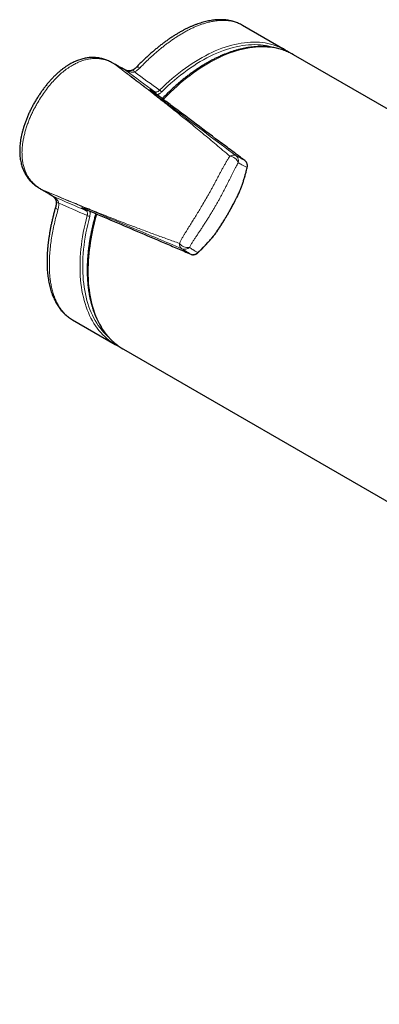
# Model space of a CAD drawing. Units: millimetres. Extents: x 8 to 2236, y 12 to 2208.
# Drawn here: x 1980 to 2036, y 83 to 237 of the extents above; entities that cross this region are included whole.
import ezdxf

# ---------------------------------------------------------------- set-up
doc = ezdxf.new("R2010")
doc.units = ezdxf.units.MM

msp = doc.modelspace()

# ---------------------------------------------------------------- linework, layer by layer
at = {"color": 7, "linetype": 'Continuous', "lineweight": 30}
for p, q in [((2021.7, 231.79), (2015.03, 235.64)), ((2022.33, 231.39), (2022.3, 231.41)), ((2040.76, 220.79), (2022.98, 231.05)), ((1994.83, 229.76), (1994.84, 229.75)), ((1995.66, 229.28), (1994.85, 229.75)), ((1995.89, 229), (1995.14, 229.57)), ((1995.14, 229.57), (1995.24, 229.51)), ((1995.55, 229.34), (1995.57, 229.33)), ((1995.62, 229.3), (1995.65, 229.28)), ((2015.43, 214.54), (2015.42, 214.55)), ((1983.54, 210.17), (1983.51, 210.19)), ((1983.53, 210.17), (1984.3, 209.73)), ((1984.27, 209.74), (1984.23, 209.76)), ((2006.99, 199.95), (2007, 199.95)), ((1988.53, 189.74), (1995.2, 185.89)), ((1995.83, 185.56), (1995.86, 185.55)), ((1996.48, 185.15), (2173.4, 83.02))]:
    msp.add_line(p, q, dxfattribs=at)
at = {"color": 252, "linetype": 'Continuous', "lineweight": 0}
for p, q in [((1995.29, 229.48), (1995.62, 229.3)), ((2000.88, 225.57), (2001.38, 225.28)), ((1983.99, 209.91), (1983.82, 210.01)), ((1983.84, 210), (1984.02, 209.9)), ((1990.68, 206.74), (1990.18, 207.03))]:
    msp.add_line(p, q, dxfattribs=at)
at = {"color": 252, "linetype": 'Continuous', "lineweight": 0, "flags": 128}
for points in [[(2002.11, 225.53), (2002.6, 226.01), (2003.09, 226.48), (2003.59, 226.93), (2004.1, 227.37), (2004.6, 227.79), (2005.11, 228.2), (2005.63, 228.59), (2006.14, 228.97), (2006.66, 229.34), (2007.17, 229.69), (2007.69, 230.02), (2008.21, 230.33), (2008.73, 230.63), (2009.25, 230.91), (2009.77, 231.18), (2010.28, 231.43), (2010.8, 231.66), (2011.32, 231.87), (2011.83, 232.07), (2012.34, 232.25), (2012.84, 232.41), (2013.35, 232.55), (2013.85, 232.67), (2014.34, 232.78), (2014.83, 232.86), (2015.32, 232.93), (2015.8, 232.98), (2016.27, 233.01), (2016.74, 233.03), (2017.2, 233.02), (2017.66, 233), (2018.11, 232.95), (2018.55, 232.89), (2018.98, 232.81), (2019.41, 232.72), (2019.82, 232.6), (2020.23, 232.46), (2020.63, 232.31), (2021.02, 232.14), (2021.09, 232.11)], [(2020.2, 232.11), (2019.98, 232.18), (2019.57, 232.3), (2019.15, 232.4), (2018.72, 232.49), (2018.28, 232.55), (2017.84, 232.6), (2017.39, 232.62), (2016.93, 232.63), (2016.46, 232.62), (2015.99, 232.59), (2015.52, 232.55), (2015.03, 232.48), (2014.55, 232.4), (2014.05, 232.29), (2013.56, 232.17), (2013.06, 232.03), (2012.56, 231.88), (2012.05, 231.7), (2011.54, 231.51), (2011.03, 231.3), (2010.52, 231.07), (2010, 230.82), (2009.49, 230.56), (2008.97, 230.28), (2008.46, 229.99), (2007.94, 229.67), (2007.43, 229.34), (2006.91, 229), (2006.4, 228.64), (2005.89, 228.26), (2005.38, 227.87), (2004.87, 227.46), (2004.37, 227.04), (2003.87, 226.61), (2003.37, 226.16), (2002.88, 225.7), (2002.39, 225.22)], [(2022.61, 231.25), (2022.32, 231.4), (2021.93, 231.57), (2021.53, 231.72), (2021.12, 231.86), (2020.7, 231.98), (2020.27, 232.08), (2019.84, 232.16), (2019.39, 232.22), (2018.94, 232.26), (2018.49, 232.29), (2018.02, 232.29), (2017.55, 232.28), (2017.08, 232.25), (2016.6, 232.2), (2016.11, 232.13), (2015.62, 232.04), (2015.12, 231.94), (2014.62, 231.81), (2014.11, 231.67), (2013.61, 231.51), (2013.09, 231.33), (2012.58, 231.13), (2012.06, 230.92), (2011.55, 230.69), (2011.03, 230.44), (2010.51, 230.17), (2009.99, 229.89), (2009.47, 229.59), (2008.94, 229.27), (2008.42, 228.94), (2007.91, 228.59), (2007.39, 228.22), (2006.87, 227.84), (2006.36, 227.44), (2005.85, 227.03), (2005.34, 226.61), (2004.83, 226.17), (2004.33, 225.71), (2003.84, 225.24), (2003.34, 224.76), (2002.86, 224.27), (2002.68, 224.09)], [(1994.84, 229.75), (1994.86, 229.74), (1995.14, 229.57), (1995.14, 229.57), (1995.14, 229.57)], [(1999.07, 229.03), (1998.95, 229.08), (1998.84, 229.11), (1998.74, 229.13), (1998.64, 229.14), (1998.56, 229.13), (1998.49, 229.1), (1998.44, 229.06), (1998.44, 229.05)], [(1985.94, 207.4), (1985.94, 207.4), (1985.93, 207.33), (1985.94, 207.26), (1985.97, 207.18), (1986.02, 207.1), (1986.09, 207.03), (1986.17, 206.95), (1986.27, 206.87)], [(1994.59, 186.28), (1994.56, 186.3), (1994.21, 186.55), (1993.88, 186.82), (1993.56, 187.11), (1993.25, 187.41), (1992.95, 187.73), (1992.67, 188.07), (1992.39, 188.42), (1992.13, 188.78), (1991.88, 189.17), (1991.65, 189.56), (1991.42, 189.98), (1991.21, 190.4), (1991.02, 190.85), (1990.83, 191.3), (1990.66, 191.77), (1990.51, 192.25), (1990.37, 192.74), (1990.24, 193.25), (1990.12, 193.77), (1990.02, 194.3), (1989.93, 194.84), (1989.86, 195.39), (1989.8, 195.96), (1989.76, 196.53), (1989.73, 197.11), (1989.72, 197.7), (1989.72, 198.3), (1989.73, 198.91), (1989.76, 199.52), (1989.8, 200.14), (1989.86, 200.77), (1989.93, 201.41), (1990.02, 202.05), (1990.11, 202.69), (1990.23, 203.35), (1990.36, 204), (1990.5, 204.66), (1990.65, 205.32), (1990.82, 205.98)], [(1991.23, 205.89), (1991.07, 205.23), (1990.91, 204.58), (1990.77, 203.92), (1990.64, 203.27), (1990.53, 202.63), (1990.43, 201.98), (1990.35, 201.35), (1990.28, 200.72), (1990.22, 200.09), (1990.18, 199.47), (1990.15, 198.86), (1990.14, 198.26), (1990.14, 197.66), (1990.16, 197.08), (1990.19, 196.5), (1990.23, 195.93), (1990.29, 195.37), (1990.36, 194.83), (1990.45, 194.29), (1990.55, 193.76), (1990.67, 193.25), (1990.8, 192.75), (1990.94, 192.26), (1991.1, 191.78), (1991.27, 191.32), (1991.45, 190.87), (1991.65, 190.43), (1991.86, 190.01), (1992.08, 189.6), (1992.32, 189.21), (1992.57, 188.83), (1992.83, 188.47), (1993.11, 188.12), (1993.39, 187.79), (1993.69, 187.48), (1994, 187.18), (1994.17, 187.02)], [(1990.99, 197.28), (1991, 196.69), (1991.02, 196.1), (1991.05, 195.52), (1991.1, 194.95), (1991.17, 194.39), (1991.25, 193.84), (1991.34, 193.3), (1991.45, 192.78), (1991.57, 192.26), (1991.71, 191.76), (1991.86, 191.27), (1992.02, 190.79), (1992.2, 190.33), (1992.39, 189.88), (1992.59, 189.45), (1992.81, 189.03), (1993.04, 188.62), (1993.29, 188.23), (1993.54, 187.85), (1993.81, 187.49), (1994.09, 187.15), (1994.38, 186.82), (1994.69, 186.51), (1995.01, 186.21), (1995.33, 185.94), (1995.67, 185.67), (1996.02, 185.43), (1996.12, 185.37)]]:
    msp.add_lwpolyline(points, dxfattribs=at)
at = {"color": 7, "linetype": 'Continuous', "lineweight": 30, "flags": 128}
for points in [[(2022.98, 231.05), (2022.7, 231.21), (2022.61, 231.25)], [(1996.12, 185.37), (1996.38, 185.21), (1996.48, 185.15)]]:
    msp.add_lwpolyline(points, dxfattribs=at)
at = {"color": 7, "linetype": 'Continuous', "lineweight": 30}
for centre, radius, start, end in [((2017.28, 224.13), 8.85, 55.4943, 64.4898), ((1996.34, 227.87), 0.906, 54.2272, 60.9599), ((2008.09, 200.24), 0.0458, 240.2022, 303.0702), ((1999.63, 193.55), 8.85, 235.2669, 244.4596)]:
    msp.add_arc(centre, radius, start, end, dxfattribs=at)
at = {"color": 252, "linetype": 'Continuous', "lineweight": 0}
for centre, radius, start, end in [((1997.7, 228.16), 0.55, 23.2094, 66.8411), ((2000.73, 225.38), 0.241, 357.5867, 51.8155), ((2001.22, 225.08), 0.26, 341.9279, 50.2802), ((2001.74, 224.92), 0.718, 25.2893, 59.4178), ((2013.58, 214.54), 0.887, 63.9545, 126.5261), ((2012.88, 213.66), 1.6, 20.4926, 83.5663), ((2013.3, 214.47), 1.1, 347.2354, 52.4481), ((2015.71, 213.45), 0.0458, 356.8343, 59.7948), ((1983.83, 210.06), 0.0473, 252.6043, 262.7726), ((1984.17, 210.73), 0.803, 244.0235, 246.1701), ((1984.15, 210.55), 0.629, 239.3265, 241.3274), ((1984.34, 210.63), 0.803, 244.0235, 246.1701), ((1985.91, 209.81), 0.906, 239.0359, 245.7771), ((1986.34, 208.49), 0.55, 233.1826, 276.7908), ((1990.27, 207.25), 0.244, 248.5167, 302.4567), ((1990.76, 206.99), 0.268, 250.8743, 317.0286), ((1991.17, 206.61), 0.718, 240.587, 274.7043), ((2023.15, 196.9), 32.17, 163.1833, 179.319), ((2006.49, 202.6), 1.6, 216.4481, 279.5298), ((2006.08, 201.55), 0.887, 173.5045, 236.0462), ((2006.01, 201.83), 1.1, 247.5565, 312.7676)]:
    msp.add_arc(centre, radius, start, end, dxfattribs=at)
for centre, major_axis, ratio, start_param, end_param in [((2101.77, 153.81), (207.13, -151.27), 0.006629, 4.186137, 4.211246), ((2102.33, 154.64), (207.59, -150.39), 0.006162, 4.191445, 4.213027), ((2102.77, 155.54), (234.58, -103.72), 0.006646, 2.071937, 2.097046), ((2102.33, 154.64), (234.05, -104.57), 0.006179, 2.070156, 2.091738)]:
    msp.add_ellipse(centre, major_axis=major_axis, ratio=ratio, start_param=start_param, end_param=end_param, dxfattribs=at)
at = {"color": 7, "linetype": 'Continuous', "lineweight": 30}
for points, knots in [([(2015.03, 235.64), (2014.98, 235.67), (2014.84, 235.75), (2014.59, 235.87), (2014.27, 236.01), (2013.96, 236.13), (2013.63, 236.24), (2013.29, 236.33), (2012.95, 236.4), (2012.6, 236.46), (2012.24, 236.49), (2011.87, 236.52), (2011.5, 236.52), (2011.12, 236.51), (2010.73, 236.48), (2010.34, 236.43), (2009.94, 236.37), (2009.53, 236.29), (2009.11, 236.19), (2008.7, 236.07), (2008.27, 235.94), (2007.85, 235.79), (2007.42, 235.62), (2006.99, 235.44), (2006.55, 235.24), (2006.12, 235.03), (2005.68, 234.8), (2005.23, 234.55), (2004.79, 234.29), (2004.34, 234.01), (2003.89, 233.72), (2003.45, 233.41), (2003, 233.09), (2002.55, 232.76), (2002.11, 232.41), (2001.66, 232.06), (2001.22, 231.68), (2000.77, 231.3), (2000.33, 230.9), (1999.88, 230.49), (1999.44, 230.07), (1999, 229.63), (1998.67, 229.29), (1998.48, 229.1), (1998.44, 229.05)], [0, 0, 0, 0, 0.010982, 0.034145, 0.057195, 0.080228, 0.103459, 0.126862, 0.150406, 0.174056, 0.197769, 0.221493, 0.245372, 0.269617, 0.293984, 0.318495, 0.343165, 0.368004, 0.393024, 0.418199, 0.443152, 0.468231, 0.493348, 0.518492, 0.54365, 0.56881, 0.593976, 0.619028, 0.644246, 0.669473, 0.694666, 0.719792, 0.744823, 0.769727, 0.79454, 0.819406, 0.844216, 0.868993, 0.893762, 0.918545, 0.943362, 0.96827, 0.992745, 1, 1, 1, 1]), ([(2022.6, 231.25), (2022.55, 231.28), (2022.39, 231.37), (2022.09, 231.5), (2021.71, 231.66), (2021.32, 231.8), (2020.92, 231.93), (2020.52, 232.04), (2020.11, 232.13), (2019.69, 232.21), (2019.26, 232.26), (2018.83, 232.31), (2018.39, 232.33), (2017.94, 232.34), (2017.49, 232.33), (2017.03, 232.3), (2016.57, 232.26), (2016.1, 232.2), (2015.63, 232.13), (2015.15, 232.03), (2014.67, 231.92), (2014.19, 231.8), (2013.71, 231.65), (2013.22, 231.49), (2012.73, 231.32), (2012.23, 231.12), (2011.74, 230.92), (2011.24, 230.69), (2010.75, 230.45), (2010.25, 230.2), (2009.75, 229.92), (2009.26, 229.64), (2008.76, 229.34), (2008.26, 229.02), (2007.77, 228.69), (2007.27, 228.35), (2006.78, 227.99), (2006.29, 227.62), (2005.81, 227.23), (2005.32, 226.83), (2004.84, 226.42), (2004.36, 225.99), (2003.89, 225.56), (2003.42, 225.11), (2002.97, 224.66), (2002.67, 224.35), (2002.53, 224.2)], [0, 0, 0, 0, 0.008727, 0.031478, 0.054234, 0.077003, 0.099787, 0.122591, 0.145419, 0.168275, 0.191158, 0.214072, 0.237017, 0.259992, 0.282996, 0.306029, 0.329089, 0.352174, 0.37528, 0.398407, 0.421552, 0.444712, 0.467886, 0.49107, 0.514263, 0.537463, 0.560669, 0.58388, 0.607092, 0.630307, 0.653522, 0.676737, 0.699951, 0.723164, 0.746374, 0.769583, 0.792789, 0.815992, 0.839192, 0.862389, 0.885584, 0.908775, 0.931964, 0.95515, 0.978333, 1, 1, 1, 1]), ([(1994.82, 229.76), (1994.76, 229.79), (1994.6, 229.88), (1994.33, 230.02), (1994.03, 230.16), (1993.73, 230.27), (1993.43, 230.38), (1993.12, 230.46), (1992.79, 230.53), (1992.47, 230.58), (1992.14, 230.61), (1991.81, 230.63), (1991.48, 230.63), (1991.15, 230.61), (1990.82, 230.57), (1990.5, 230.51), (1990.17, 230.44), (1989.83, 230.34), (1989.49, 230.23), (1989.15, 230.1), (1988.81, 229.95), (1988.47, 229.78), (1988.13, 229.59), (1987.78, 229.38), (1987.43, 229.15), (1987.09, 228.9), (1986.74, 228.63), (1986.39, 228.34), (1986.04, 228.03), (1985.69, 227.69), (1985.34, 227.32), (1984.98, 226.93), (1984.62, 226.51), (1984.26, 226.06), (1983.92, 225.61), (1983.58, 225.13), (1983.25, 224.63), (1982.93, 224.12), (1982.61, 223.58), (1982.31, 223.04), (1982.03, 222.48), (1981.76, 221.93), (1981.52, 221.37), (1981.3, 220.83), (1981.1, 220.28), (1980.93, 219.75), (1980.78, 219.25), (1980.66, 218.77), (1980.55, 218.3), (1980.46, 217.83), (1980.4, 217.35), (1980.35, 216.89), (1980.32, 216.45), (1980.32, 216.01), (1980.33, 215.59), (1980.36, 215.18), (1980.41, 214.79), (1980.48, 214.41), (1980.56, 214.05), (1980.66, 213.7), (1980.77, 213.37), (1980.9, 213.06), (1981.04, 212.76), (1981.19, 212.47), (1981.37, 212.18), (1981.55, 211.91), (1981.76, 211.65), (1981.97, 211.4), (1982.2, 211.16), (1982.44, 210.94), (1982.69, 210.74), (1982.95, 210.54), (1983.23, 210.36), (1983.42, 210.24), (1983.51, 210.19)], [0, 0, 0, 0, 0.006932, 0.018688, 0.029818, 0.040482, 0.050799, 0.061859, 0.072561, 0.083504, 0.094461, 0.105433, 0.116417, 0.127414, 0.13842, 0.149244, 0.160523, 0.172019, 0.183761, 0.195768, 0.208058, 0.22061, 0.233483, 0.246952, 0.260697, 0.274776, 0.289244, 0.304161, 0.319594, 0.335623, 0.352337, 0.369873, 0.388326, 0.406985, 0.42589, 0.445086, 0.464623, 0.484551, 0.504927, 0.525797, 0.546396, 0.566557, 0.58633, 0.605759, 0.624889, 0.643764, 0.660565, 0.676621, 0.692033, 0.708497, 0.724304, 0.739518, 0.754221, 0.768486, 0.782376, 0.795931, 0.809044, 0.821722, 0.834054, 0.846115, 0.857976, 0.868412, 0.879484, 0.890481, 0.901484, 0.912493, 0.923506, 0.934523, 0.945595, 0.956338, 0.966897, 0.977807, 0.989171, 1, 1, 1, 1]), ([(1995.14, 229.57), (1995.14, 229.57), (1995.13, 229.58), (1995.13, 229.58), (1995.13, 229.57), (1995.14, 229.57), (1995.14, 229.57), (1995.14, 229.57)], [0, 0, 0, 0, 0.297265, 0.515586, 0.735337, 0.929538, 1, 1, 1, 1]), ([(1995.24, 229.51), (1995.25, 229.51), (1995.26, 229.5), (1995.28, 229.49), (1995.29, 229.49), (1995.29, 229.48)], [0, 0, 0, 0, 0.185058, 0.68031, 1, 1, 1, 1]), ([(1996.86, 228.61), (1996.58, 228.77), (1996.16, 229), (1995.68, 229.26), (1995.46, 229.39), (1995.36, 229.44), (1995.32, 229.47), (1995.3, 229.48)], [0, 0, 0, 0, 0.559665, 0.816585, 0.92592, 0.978857, 1, 1, 1, 1]), ([(1996.78, 228.66), (1996.67, 228.72), (1996.32, 228.92), (1995.92, 229.14), (1995.63, 229.3), (1995.57, 229.33)], [0, 0, 0, 0, 0.266886, 0.867161, 1, 1, 1, 1]), ([(1998.44, 229.05), (1998.41, 229.03), (1998.36, 228.98), (1998.26, 228.89), (1998.16, 228.81), (1998.04, 228.74), (1997.96, 228.69), (1997.92, 228.67)], [0, 0, 0, 0, 0.176336, 0.402627, 0.597586, 0.802167, 1, 1, 1, 1]), ([(1997.92, 228.67), (1997.91, 228.67), (1997.86, 228.64), (1997.77, 228.6), (1997.64, 228.57), (1997.5, 228.55), (1997.35, 228.54), (1997.21, 228.55), (1997.08, 228.57), (1996.98, 228.6), (1996.89, 228.62), (1996.83, 228.64), (1996.79, 228.66), (1996.77, 228.67), (1996.77, 228.67), (1996.77, 228.67)], [0, 0, 0, 0, 0.02154, 0.10973, 0.20589, 0.307375, 0.411761, 0.526164, 0.625401, 0.715219, 0.80005, 0.862187, 0.914277, 0.959464, 1, 1, 1, 1]), ([(2000.97, 225.37), (2000.97, 225.37), (2000.94, 225.39), (2000.9, 225.43), (2000.84, 225.47), (2000.79, 225.51), (2000.75, 225.55), (2000.72, 225.57), (2000.71, 225.59), (2000.71, 225.59), (2000.71, 225.59)], [0, 0, 0, 0, 0.006577, 0.163459, 0.2991, 0.445775, 0.610531, 0.779049, 0.923424, 1, 1, 1, 1]), ([(2015.42, 214.55), (2015.18, 214.72), (2014.72, 215.07), (2014.05, 215.57), (2012.93, 216.41), (2010.68, 218.09), (2007.61, 220.4), (2004.67, 222.6), (2002.55, 224.19), (2001.49, 224.98), (2000.96, 225.38)], [0, 0, 0, 0, 0.046625, 0.0932601, 0.1398962, 0.2797067, 0.5593276, 0.7796638, 0.8898319, 1, 1, 1, 1]), ([(2014.59, 209.7), (2014.65, 209.86), (2014.78, 210.21), (2014.98, 210.74), (2015.17, 211.31), (2015.34, 211.88), (2015.51, 212.47), (2015.65, 212.99), (2015.73, 213.32), (2015.76, 213.45)], [0, 0, 0, 0, 0.129301, 0.279273, 0.43063, 0.583618, 0.738531, 0.896123, 1, 1, 1, 1]), ([(2015.76, 213.45), (2015.76, 213.47), (2015.78, 213.54), (2015.79, 213.66), (2015.8, 213.8), (2015.78, 213.94), (2015.75, 214.07), (2015.71, 214.2), (2015.64, 214.32), (2015.56, 214.42), (2015.5, 214.49), (2015.45, 214.53), (2015.44, 214.53)], [0, 0, 0, 0, 0.051102, 0.164535, 0.27967, 0.395889, 0.510533, 0.626309, 0.739578, 0.851962, 0.963808, 1, 1, 1, 1]), ([(1984.27, 209.74), (1984.32, 209.71), (1984.52, 209.59), (1984.92, 209.35), (1985.26, 209.15), (1985.44, 209.04)], [0, 0, 0, 0, 0.126912, 0.528197, 1, 1, 1, 1]), ([(1985.44, 209.04), (1985.44, 209.04), (1985.43, 209.04), (1985.44, 209.04), (1985.46, 209.02), (1985.49, 209), (1985.53, 208.96), (1985.59, 208.91), (1985.66, 208.84), (1985.73, 208.75), (1985.81, 208.65), (1985.88, 208.53), (1985.93, 208.4), (1985.98, 208.27), (1986, 208.15), (1986.01, 208.08), (1986.01, 208.04)], [0, 0, 0, 0, 0.003149, 0.042619, 0.087481, 0.135619, 0.19306, 0.262627, 0.348245, 0.439723, 0.539594, 0.646474, 0.743899, 0.843431, 0.937363, 1, 1, 1, 1]), ([(2010.77, 203.1), (2010.85, 203.21), (2011.01, 203.44), (2011.27, 203.82), (2011.54, 204.23), (2011.81, 204.65), (2012.07, 205.08), (2012.34, 205.51), (2012.6, 205.95), (2012.86, 206.39), (2013.12, 206.84), (2013.37, 207.3), (2013.61, 207.75), (2013.84, 208.2), (2014.07, 208.64), (2014.29, 209.09), (2014.46, 209.44), (2014.56, 209.64), (2014.59, 209.7)], [0, 0, 0, 0, 0.053554, 0.116601, 0.181547, 0.246773, 0.312198, 0.377946, 0.444134, 0.510882, 0.57819, 0.645102, 0.711612, 0.777711, 0.843383, 0.908616, 0.973398, 1, 1, 1, 1]), ([(2014.58, 209.71), (2014.59, 209.71), (2014.59, 209.71), (2014.58, 209.73), (2014.57, 209.74), (2014.57, 209.74)], [0, 0, 0, 0, 0.26492, 0.939036, 1, 1, 1, 1]), ([(1985.94, 207.4), (1985.94, 207.4), (1985.88, 207.2), (1985.76, 206.8), (1985.6, 206.2), (1985.46, 205.6), (1985.32, 205.01), (1985.19, 204.43), (1985.08, 203.85), (1984.98, 203.28), (1984.89, 202.71), (1984.81, 202.15), (1984.74, 201.59), (1984.68, 201.04), (1984.64, 200.5), (1984.6, 199.97), (1984.58, 199.44), (1984.57, 198.93), (1984.58, 198.42), (1984.59, 197.92), (1984.62, 197.43), (1984.66, 196.95), (1984.72, 196.48), (1984.79, 196.02), (1984.86, 195.58), (1984.96, 195.14), (1985.06, 194.71), (1985.18, 194.3), (1985.31, 193.89), (1985.45, 193.51), (1985.61, 193.14), (1985.78, 192.78), (1985.96, 192.43), (1986.15, 192.1), (1986.35, 191.79), (1986.57, 191.49), (1986.79, 191.2), (1987.03, 190.94), (1987.28, 190.68), (1987.53, 190.45), (1987.8, 190.23), (1988.07, 190.03), (1988.32, 189.86), (1988.47, 189.77), (1988.53, 189.74)], [0, 0, 0, 0, 0.0001756, 0.0248364, 0.0495382, 0.0742684, 0.0990143, 0.1237787, 0.1485198, 0.1732397, 0.1981079, 0.22308, 0.2481112, 0.2731561, 0.298151, 0.322742, 0.3478722, 0.3729741, 0.3980696, 0.4231784, 0.4483153, 0.4734998, 0.4987762, 0.5237973, 0.5488691, 0.5740727, 0.5993427, 0.6245972, 0.6497439, 0.6746935, 0.6991824, 0.7240255, 0.7486716, 0.7731301, 0.7974166, 0.8215514, 0.8455611, 0.8694795, 0.8930194, 0.9164586, 0.9398003, 0.9630509, 0.9862199, 1, 1, 1, 1]), ([(1986.01, 208.05), (1986.01, 208.02), (1986.02, 207.95), (1986.01, 207.83), (1986, 207.69), (1985.97, 207.56), (1985.95, 207.46), (1985.94, 207.41), (1985.94, 207.4)], [0, 0, 0, 0, 0.104925, 0.306582, 0.514493, 0.728016, 0.953056, 1, 1, 1, 1]), ([(1990.08, 207.17), (1990.08, 207.17), (1990.07, 207.17), (1990.08, 207.17), (1990.11, 207.16), (1990.15, 207.15), (1990.2, 207.13), (1990.27, 207.11), (1990.33, 207.08), (1990.38, 207.06), (1990.4, 207.05)], [0, 0, 0, 0, 0.016313, 0.141807, 0.286951, 0.447043, 0.614876, 0.756947, 0.907433, 1, 1, 1, 1]), ([(1990.39, 207.06), (1993.15, 205.87), (1997.29, 204.1), (2002.13, 202.04), (2004.55, 201), (2005.92, 200.41), (2006.63, 200.11), (2006.99, 199.95)], [0, 0, 0, 0, 0.499991, 0.749986, 0.874983, 0.937498, 1, 1, 1, 1]), ([(1992.18, 206.29), (1992.15, 206.17), (1992.05, 205.83), (1991.91, 205.29), (1991.75, 204.66), (1991.6, 204.03), (1991.47, 203.4), (1991.35, 202.78), (1991.24, 202.16), (1991.14, 201.54), (1991.06, 200.93), (1990.99, 200.32), (1990.93, 199.72), (1990.89, 199.13), (1990.86, 198.54), (1990.84, 197.99), (1990.84, 197.64), (1990.84, 197.49)], [0, 0, 0, 0, 0.039744, 0.109237, 0.178738, 0.248247, 0.317766, 0.387294, 0.456831, 0.526378, 0.595935, 0.665502, 0.735078, 0.804663, 0.874257, 0.943859, 1, 1, 1, 1]), ([(2008.11, 200.21), (2008.17, 200.27), (2008.37, 200.45), (2008.7, 200.78), (2009.12, 201.2), (2009.54, 201.65), (2009.95, 202.11), (2010.34, 202.57), (2010.62, 202.9), (2010.76, 203.08), (2010.77, 203.09)], [0, 0, 0, 0, 0.066009, 0.203737, 0.362966, 0.521868, 0.676812, 0.830003, 0.981713, 1, 1, 1, 1]), ([(2010.73, 203.09), (2010.73, 203.09), (2010.74, 203.09), (2010.77, 203.08), (2010.77, 203.09), (2010.77, 203.1)], [0, 0, 0, 0, 0.061707, 0.744157, 1, 1, 1, 1]), ([(2007, 199.95), (2007.02, 199.94), (2007.07, 199.92), (2007.17, 199.89), (2007.29, 199.88), (2007.42, 199.88), (2007.55, 199.9), (2007.67, 199.93), (2007.8, 199.98), (2007.92, 200.05), (2008.03, 200.13), (2008.09, 200.18), (2008.11, 200.21)], [0, 0, 0, 0, 0.044491, 0.150892, 0.258263, 0.366796, 0.474879, 0.585468, 0.697041, 0.808076, 0.921372, 1, 1, 1, 1]), ([(1990.84, 197.49), (1990.84, 197.39), (1990.84, 197.1), (1990.85, 196.62), (1990.88, 196.06), (1990.92, 195.51), (1990.97, 194.97), (1991.04, 194.43), (1991.12, 193.91), (1991.21, 193.4), (1991.32, 192.89), (1991.44, 192.4), (1991.57, 191.92), (1991.71, 191.44), (1991.87, 190.98), (1992.04, 190.54), (1992.22, 190.1), (1992.42, 189.68), (1992.62, 189.27), (1992.84, 188.87), (1993.07, 188.49), (1993.31, 188.12), (1993.57, 187.76), (1993.83, 187.42), (1994.11, 187.1), (1994.4, 186.78), (1994.69, 186.49), (1995, 186.21), (1995.32, 185.94), (1995.65, 185.69), (1995.91, 185.5), (1996.07, 185.4), (1996.11, 185.38)], [0, 0, 0, 0, 0.018377, 0.053237, 0.0881, 0.122965, 0.157829, 0.192691, 0.227549, 0.262402, 0.297247, 0.332081, 0.366903, 0.401708, 0.436494, 0.471257, 0.505993, 0.540699, 0.575372, 0.610007, 0.644601, 0.679153, 0.713659, 0.748118, 0.78253, 0.816896, 0.851217, 0.885497, 0.919739, 0.953949, 0.988134, 1, 1, 1, 1])]:
    msp.add_open_spline(points, degree=3, knots=knots, dxfattribs=at)
at = {"color": 252, "linetype": 'Continuous', "lineweight": 0}
for points, knots in [([(2015.03, 235.64), (2014.99, 235.66), (2014.81, 235.77), (2014.44, 235.94), (2013.97, 236.12), (2013.51, 236.24), (2013.08, 236.33), (2012.63, 236.39), (2012.09, 236.42), (2011.44, 236.41), (2010.73, 236.33), (2010.04, 236.2), (2009.43, 236.04), (2008.84, 235.86), (2008.3, 235.67), (2007.76, 235.45), (2007.21, 235.21), (2006.66, 234.94), (2006.12, 234.65), (2005.59, 234.34), (2005.06, 234.02), (2004.54, 233.68), (2004.01, 233.32), (2003.48, 232.94), (2002.97, 232.56), (2002.48, 232.17), (2002, 231.77), (2001.52, 231.36), (2000.96, 230.87), (2000.33, 230.29), (1999.67, 229.65), (1999.25, 229.22), (1999.07, 229.03)], [0, 0, 0, 0, 0.009526, 0.051437, 0.09343, 0.126581, 0.159731, 0.193045, 0.226358, 0.276917, 0.32762, 0.36913, 0.41072, 0.444134, 0.477589, 0.509622, 0.541654, 0.573836, 0.606018, 0.635774, 0.665529, 0.695405, 0.725282, 0.754536, 0.783819, 0.810352, 0.836884, 0.863504, 0.890123, 0.929463, 0.968873, 1, 1, 1, 1]), ([(1995.14, 229.57), (1995.14, 229.57), (1994.97, 229.68), (1994.62, 229.87), (1994.08, 230.11), (1993.51, 230.3), (1993, 230.41), (1992.56, 230.46), (1992.2, 230.48), (1991.83, 230.47), (1991.44, 230.44), (1991.02, 230.37), (1990.54, 230.27), (1990.01, 230.11), (1989.44, 229.88), (1988.88, 229.61), (1988.39, 229.33), (1987.95, 229.05), (1987.45, 228.7), (1986.85, 228.22), (1986.16, 227.58), (1985.48, 226.88), (1984.82, 226.09), (1984.16, 225.23), (1983.56, 224.33), (1983.07, 223.52), (1982.67, 222.8), (1982.36, 222.2), (1982.07, 221.58), (1981.8, 220.94), (1981.55, 220.3), (1981.33, 219.64), (1981.13, 218.97), (1980.97, 218.3), (1980.84, 217.65), (1980.74, 217), (1980.68, 216.34), (1980.67, 215.67), (1980.7, 214.99), (1980.79, 214.3), (1980.94, 213.62), (1981.14, 213.02), (1981.36, 212.5), (1981.6, 212.07), (1981.88, 211.66), (1982.16, 211.3), (1982.46, 211), (1982.74, 210.74), (1983.04, 210.5), (1983.37, 210.27), (1983.64, 210.11), (1983.79, 210.03), (1983.83, 210.01)], [0, 0, 0, 0, 0.000002, 0.020203, 0.040525, 0.060998, 0.08162, 0.093902, 0.106263, 0.118625, 0.131066, 0.145932, 0.1608, 0.180865, 0.20113, 0.221398, 0.241833, 0.2569, 0.271968, 0.302236, 0.332636, 0.363135, 0.398207, 0.433364, 0.468606, 0.50392, 0.526148, 0.548375, 0.570639, 0.593114, 0.615619, 0.638308, 0.661114, 0.683968, 0.705322, 0.726769, 0.748214, 0.769781, 0.792639, 0.815615, 0.838741, 0.86202, 0.878565, 0.895299, 0.912035, 0.928969, 0.942093, 0.955304, 0.968517, 0.981812, 0.996171, 1, 1, 1, 1]), ([(1995.3, 229.48), (1995.3, 229.48), (1995.29, 229.48), (1995.27, 229.49), (1995.26, 229.5), (1995.25, 229.51), (1995.24, 229.51)], [0, 0, 0, 0, 0.183725, 0.651941, 0.829307, 1, 1, 1, 1]), ([(1995.29, 229.48), (1995.3, 229.48), (1995.33, 229.46), (1995.41, 229.42), (1995.49, 229.38), (1995.54, 229.35), (1995.55, 229.34)], [0, 0, 0, 0, 0.064629, 0.336331, 0.900726, 1, 1, 1, 1]), ([(2013.06, 215.25), (2012.35, 215.85), (2010.93, 217.05), (2008.82, 218.81), (2006.71, 220.54), (2004.69, 222.17), (2002.77, 223.69), (2000.86, 225.18), (1998.56, 226.96), (1996.86, 228.25), (1995.86, 229.02)], [0, 0, 0, 0, 0.1241014, 0.2482129, 0.3723488, 0.4964916, 0.6026321, 0.7087746, 0.8279774, 1, 1, 1, 1]), ([(1995.9, 229), (1996.92, 228.22), (1998.94, 226.69), (2001.96, 224.41), (2005.44, 221.78), (2009.44, 218.76), (2012.46, 216.48), (2013.97, 215.34)], [0, 0, 0, 0, 0.172091, 0.337898, 0.503708, 0.751849, 1, 1, 1, 1]), ([(1999.07, 229.03), (1999.02, 228.98), (1998.93, 228.89), (1998.77, 228.76), (1998.61, 228.63), (1998.42, 228.5), (1998.28, 228.42), (1998.21, 228.38)], [0, 0, 0, 0, 0.1896166, 0.3802856, 0.5744782, 0.7699964, 1, 1, 1, 1]), ([(1998.21, 228.38), (1998.14, 228.36), (1998, 228.33), (1997.78, 228.34), (1997.55, 228.37), (1997.35, 228.42), (1997.18, 228.47), (1997.06, 228.52), (1996.96, 228.56), (1996.91, 228.59), (1996.88, 228.6), (1996.87, 228.61), (1996.86, 228.61)], [0, 0, 0, 0, 0.146289, 0.297669, 0.457208, 0.618996, 0.725526, 0.833266, 0.894046, 0.945844, 0.985479, 1, 1, 1, 1]), ([(2000.96, 225.38), (2000.94, 225.39), (2000.89, 225.43), (2000.81, 225.49), (2000.72, 225.57), (2000.65, 225.64), (2000.62, 225.68), (2000.63, 225.69), (2000.69, 225.67), (2000.77, 225.63), (2000.84, 225.59), (2000.88, 225.57)], [0, 0, 0, 0, 0.038281, 0.122961, 0.207805, 0.359832, 0.512183, 0.657444, 0.802502, 0.901374, 1, 1, 1, 1]), ([(2001.38, 225.28), (2001.4, 225.27), (2001.45, 225.25), (2001.54, 225.23), (2001.65, 225.24), (2001.76, 225.28), (2001.88, 225.34), (2002, 225.42), (2002.07, 225.5), (2002.11, 225.53)], [0, 0, 0, 0, 0.102362, 0.249465, 0.400883, 0.548475, 0.700357, 0.848052, 1, 1, 1, 1]), ([(2002.39, 225.22), (2002.34, 225.18), (2002.24, 225.08), (2002.09, 224.98), (2001.93, 224.9), (2001.79, 224.86), (2001.7, 224.85), (2001.66, 224.85)], [0, 0, 0, 0, 0.203922, 0.413747, 0.617671, 0.827534, 1, 1, 1, 1]), ([(2005.2, 201.65), (2005.28, 201.79), (2005.42, 202.07), (2005.65, 202.49), (2005.89, 202.9), (2006.12, 203.29), (2006.42, 203.78), (2006.8, 204.38), (2007.25, 205.11), (2007.7, 205.83), (2008.16, 206.57), (2008.64, 207.37), (2009.14, 208.22), (2009.57, 208.97), (2009.91, 209.57), (2010.16, 210.03), (2010.41, 210.48), (2010.66, 210.94), (2010.9, 211.41), (2011.15, 211.88), (2011.4, 212.34), (2011.64, 212.8), (2011.89, 213.26), (2012.13, 213.7), (2012.37, 214.13), (2012.61, 214.53), (2012.83, 214.91), (2012.98, 215.14), (2013.06, 215.25)], [0, 0, 0, 0, 0.036916, 0.070789, 0.104663, 0.133875, 0.163088, 0.218643, 0.270418, 0.322626, 0.374836, 0.427466, 0.488184, 0.549383, 0.580303, 0.611223, 0.642394, 0.673565, 0.705998, 0.738634, 0.771269, 0.804321, 0.837371, 0.870873, 0.904372, 0.938136, 0.969069, 1, 1, 1, 1]), ([(2013.97, 215.34), (2014.16, 215.23), (2014.64, 214.97), (2015.12, 214.71), (2015.42, 214.55)], [0, 0, 0, 0, 0.392821, 1, 1, 1, 1]), ([(2014.37, 214.22), (2014.31, 214.11), (2014.19, 213.9), (2014, 213.54), (2013.79, 213.16), (2013.58, 212.75), (2013.37, 212.32), (2013.15, 211.88), (2012.93, 211.43), (2012.69, 210.97), (2012.46, 210.5), (2012.22, 210.04), (2011.98, 209.58), (2011.74, 209.13), (2011.5, 208.68), (2011.25, 208.22), (2010.99, 207.77), (2010.73, 207.32), (2010.46, 206.87), (2010.18, 206.4), (2009.89, 205.92), (2009.59, 205.44), (2009.28, 204.96), (2008.98, 204.48), (2008.67, 204.01), (2008.37, 203.55), (2008.07, 203.1), (2007.78, 202.67), (2007.5, 202.24), (2007.23, 201.82), (2006.98, 201.41), (2006.83, 201.15), (2006.75, 201.02)], [0, 0, 0, 0, 0.029259, 0.058519, 0.090894, 0.123271, 0.155955, 0.188641, 0.221665, 0.254691, 0.287984, 0.321278, 0.352694, 0.38411, 0.41571, 0.44731, 0.47913, 0.510951, 0.542956, 0.574961, 0.610227, 0.645621, 0.681014, 0.716614, 0.752214, 0.78797, 0.82296, 0.858126, 0.893291, 0.928775, 0.964257, 1, 1, 1, 1]), ([(2015.74, 213.49), (2015.47, 213.63), (2015.02, 213.88), (2014.56, 214.12), (2014.37, 214.22)], [0, 0, 0, 0, 0.583182, 1, 1, 1, 1]), ([(2014.57, 209.74), (2014.68, 210.05), (2014.92, 210.67), (2015.23, 211.6), (2015.5, 212.55), (2015.66, 213.18), (2015.74, 213.49)], [0, 0, 0, 0, 0.248542, 0.4977, 0.748592, 1, 1, 1, 1]), ([(2015.74, 213.49), (2015.75, 213.56), (2015.77, 213.69), (2015.77, 213.88), (2015.74, 214.05), (2015.69, 214.22), (2015.6, 214.37), (2015.51, 214.48), (2015.44, 214.53), (2015.42, 214.55)], [0, 0, 0, 0, 0.151592, 0.303198, 0.453949, 0.604711, 0.75877, 0.912831, 1, 1, 1, 1]), ([(1983.82, 210.01), (1983.78, 210.03), (1983.69, 210.08), (1983.59, 210.14), (1983.54, 210.17)], [0, 0, 0, 0, 0.365802, 1, 1, 1, 1]), ([(1983.83, 210.01), (1985.37, 209.36), (1987.69, 208.4), (1990.78, 207.13), (1993.1, 206.2), (1995.43, 205.28), (1997.6, 204.44), (1999.61, 203.69), (2001.46, 203), (2003.32, 202.32), (2004.57, 201.87), (2005.2, 201.65)], [0, 0, 0, 0, 0.219213, 0.328855, 0.438498, 0.548195, 0.657896, 0.743414, 0.828935, 0.914466, 1, 1, 1, 1]), ([(2005.59, 200.81), (2004.34, 201.34), (2001.83, 202.4), (1997.74, 204.13), (1993.32, 206), (1988.57, 208.01), (1985.42, 209.33), (1983.84, 210)], [0, 0, 0, 0, 0.170951, 0.341901, 0.561268, 0.780634, 1, 1, 1, 1]), ([(1984.23, 209.76), (1984.23, 209.77), (1984.18, 209.8), (1984.1, 209.84), (1984.03, 209.89), (1984, 209.91), (1983.99, 209.91)], [0, 0, 0, 0, 0.071434, 0.653218, 0.933319, 1, 1, 1, 1]), ([(1984.02, 209.9), (1984.03, 209.89), (1984.07, 209.87), (1984.16, 209.82), (1984.38, 209.69), (1984.84, 209.41), (1985.26, 209.16), (1985.54, 208.99)], [0, 0, 0, 0, 0.012816, 0.066227, 0.176531, 0.435391, 1, 1, 1, 1]), ([(1985.54, 208.99), (1985.54, 208.98), (1985.56, 208.97), (1985.61, 208.94), (1985.69, 208.88), (1985.8, 208.79), (1985.93, 208.68), (1986.05, 208.56), (1986.16, 208.43), (1986.26, 208.28), (1986.35, 208.12), (1986.39, 208), (1986.41, 207.94)], [0, 0, 0, 0, 0.039425, 0.078718, 0.151073, 0.266775, 0.38521, 0.501943, 0.619436, 0.739834, 0.861704, 1, 1, 1, 1]), ([(2010.73, 203.09), (2010.74, 203.11), (2010.85, 203.27), (2011.06, 203.59), (2011.36, 204.04), (2011.66, 204.5), (2011.96, 204.97), (2012.26, 205.44), (2012.55, 205.93), (2012.84, 206.42), (2013.14, 206.95), (2013.45, 207.53), (2013.78, 208.15), (2014.09, 208.77), (2014.36, 209.31), (2014.51, 209.63), (2014.57, 209.74)], [0, 0, 0, 0, 0.0081782, 0.0791753, 0.1502918, 0.2217512, 0.2933201, 0.3661467, 0.4390857, 0.5123575, 0.5857382, 0.6759197, 0.7663161, 0.8573817, 0.9486805, 1, 1, 1, 1]), ([(1986.41, 207.94), (1986.41, 207.87), (1986.41, 207.73), (1986.4, 207.52), (1986.37, 207.31), (1986.33, 207.09), (1986.29, 206.95), (1986.27, 206.87)], [0, 0, 0, 0, 0.188873, 0.379127, 0.57345, 0.769056, 1, 1, 1, 1]), ([(1986.27, 206.87), (1986.18, 206.53), (1985.97, 205.8), (1985.71, 204.7), (1985.47, 203.57), (1985.28, 202.47), (1985.12, 201.37), (1985.01, 200.3), (1984.95, 199.26), (1984.93, 198.29), (1984.95, 197.38), (1985.01, 196.56), (1985.1, 195.78), (1985.24, 195), (1985.42, 194.23), (1985.65, 193.47), (1985.92, 192.8), (1986.22, 192.19), (1986.53, 191.65), (1986.88, 191.17), (1987.27, 190.72), (1987.72, 190.3), (1988.14, 189.97), (1988.43, 189.81), (1988.53, 189.75)], [0, 0, 0, 0, 0.0420133, 0.0892438, 0.136597, 0.1840889, 0.2317046, 0.2820134, 0.3304083, 0.3789329, 0.4234557, 0.4680788, 0.5100031, 0.5520105, 0.6024639, 0.6509943, 0.6996528, 0.7442937, 0.7890338, 0.8310643, 0.8731774, 0.9233803, 0.971665, 1, 1, 1, 1]), ([(1990.18, 207.03), (1990.14, 207.05), (1990.07, 207.09), (1989.99, 207.14), (1989.95, 207.18), (1989.95, 207.2), (1990, 207.2), (1990.09, 207.17), (1990.21, 207.13), (1990.3, 207.09), (1990.36, 207.07), (1990.39, 207.06)], [0, 0, 0, 0, 0.098598, 0.197441, 0.342505, 0.487772, 0.64014, 0.792185, 0.87702, 0.961692, 1, 1, 1, 1]), ([(1990.82, 205.98), (1990.83, 206.02), (1990.85, 206.11), (1990.87, 206.24), (1990.87, 206.37), (1990.85, 206.5), (1990.81, 206.6), (1990.76, 206.68), (1990.7, 206.72), (1990.68, 206.74)], [0, 0, 0, 0, 0.107464, 0.254578, 0.405899, 0.552388, 0.703081, 0.849411, 1, 1, 1, 1]), ([(1991.19, 206.71), (1991.19, 206.71), (1991.22, 206.67), (1991.26, 206.57), (1991.29, 206.41), (1991.29, 206.23), (1991.27, 206.06), (1991.25, 205.94), (1991.23, 205.89)], [0, 0, 0, 0, 0.030382, 0.232499, 0.44044, 0.643243, 0.851883, 1, 1, 1, 1]), ([(2008.07, 200.2), (2008.3, 200.43), (2008.76, 200.87), (2009.44, 201.58), (2010.1, 202.32), (2010.52, 202.83), (2010.73, 203.09)], [0, 0, 0, 0, 0.248675, 0.497829, 0.748606, 1, 1, 1, 1]), ([(2006.99, 199.95), (2006.7, 200.13), (2006.24, 200.41), (2005.77, 200.7), (2005.59, 200.81)], [0, 0, 0, 0, 0.607151, 1, 1, 1, 1]), ([(2006.75, 201.02), (2006.93, 200.91), (2007.37, 200.63), (2007.81, 200.36), (2008.07, 200.2)], [0, 0, 0, 0, 0.416846, 1, 1, 1, 1]), ([(2006.99, 199.95), (2007.04, 199.93), (2007.15, 199.9), (2007.32, 199.88), (2007.5, 199.9), (2007.67, 199.95), (2007.85, 200.04), (2007.98, 200.13), (2008.05, 200.19), (2008.07, 200.2)], [0, 0, 0, 0, 0.156935, 0.31387, 0.471123, 0.628363, 0.784676, 0.940973, 1, 1, 1, 1])]:
    msp.add_open_spline(points, degree=3, knots=knots, dxfattribs=at)

doc.saveas('drawing.dxf')
